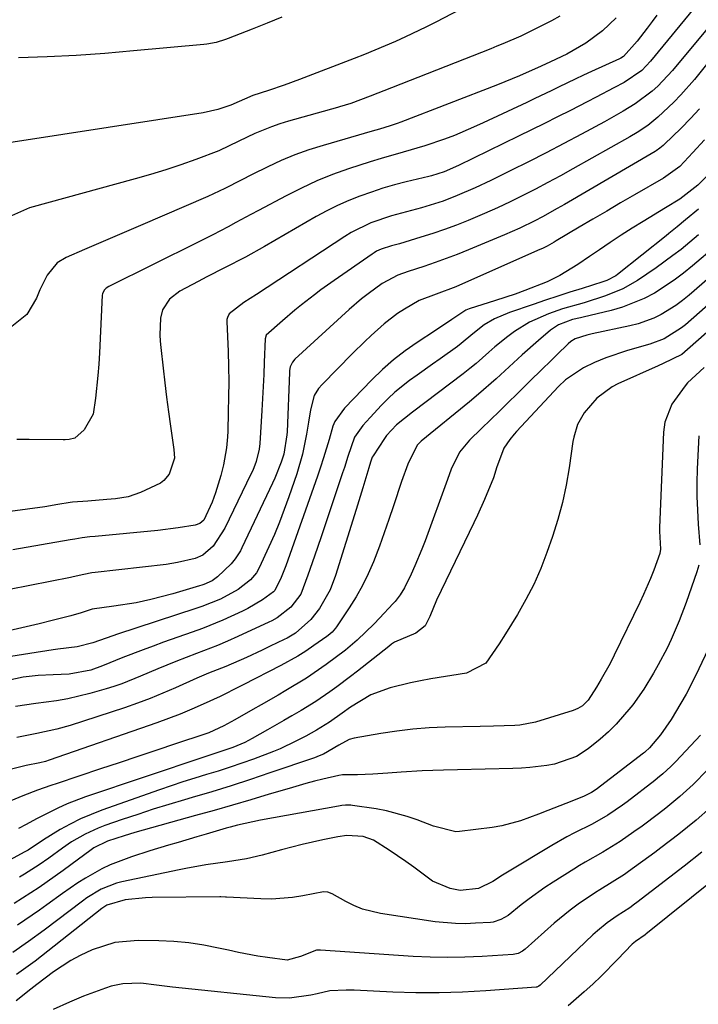
# Model space of a CAD drawing. Units: inches. Extents: x 1857358 to 1862611, y 431724 to 437078.
# Drawn here: x 1861894 to 1862035, y 432046 to 432250 of the extents above; entities that cross this region are included whole.
import ezdxf

# ---------------------------------------------------------------- set-up
doc = ezdxf.new("R2010")
doc.units = ezdxf.units.IN
doc.header["$MEASUREMENT"] = 0
doc.layers.add('7', color=7, linetype='Continuous')
doc.layers.add('8', color=7, linetype='Continuous')

msp = doc.modelspace()

# ---------------------------------------------------------------- linework, layer by layer
at = {"layer": '7', "color": 18}
for points in [[(1862043, 432256.33, 1948), (1862029.29, 432239.78, 1948), (1862026.23, 432236.53, 1948), (1862025.1, 432235.51, 1948), (1862021.57, 432232.85, 1948), (1862019.04, 432231.31, 1948), (1862015.16, 432229.14, 1948), (1862010.39, 432226.57, 1948), (1862006.75, 432224.63, 1948), (1862003.1, 432222.72, 1948), (1861999.44, 432220.85, 1948), (1861995.76, 432219, 1948), (1861991.59, 432216.93, 1948), (1861988.35, 432215.4, 1948), (1861984.66, 432213.82, 1948), (1861981.71, 432212.69, 1948), (1861977.2, 432211.25, 1948), (1861974.15, 432210.43, 1948), (1861971.03, 432209.63, 1948), (1861966.71, 432208.18, 1948), (1861962.63, 432206.17, 1948), (1861961.33, 432205.37, 1948), (1861942.98, 432193.31, 1948), (1861940.4, 432191.64, 1948), (1861937.3, 432189.27, 1948), (1861936.95, 432188.51, 1948), (1861936.87, 432188.1, 1948), (1861936.85, 432187.68, 1948), (1861937.1, 432181.51, 1948), (1861937.19, 432178.37, 1948), (1861937.24, 432175.22, 1948), (1861937.21, 432172.07, 1948), (1861937.15, 432168.92, 1948), (1861937.02, 432164.98, 1948), (1861936.96, 432163.8, 1948), (1861936.75, 432161.47, 1948), (1861936.18, 432158, 1948), (1861935.59, 432155.73, 1948), (1861934.49, 432152.15, 1948), (1861933.82, 432150.21, 1948), (1861932.04, 432146.52, 1948), (1861931.25, 432145.79, 1948), (1861930.26, 432145.42, 1948), (1861926.75, 432144.87, 1948), (1861922.5, 432144.36, 1948), (1861909.55, 432143.13, 1948), (1861908.44, 432143.01, 1948), (1861906.83, 432142.81, 1948), (1861905.29, 432142.56, 1948), (1861904.37, 432142.4, 1948), (1861892.48, 432140.37, 1948)], [(1861988.54, 432254.14, 1958), (1861980.17, 432249.79, 1958), (1861978.11, 432248.74, 1958), (1861973.92, 432246.75, 1958), (1861971.81, 432245.8, 1958), (1861967.54, 432243.99, 1958), (1861965.39, 432243.12, 1958), (1861963.23, 432242.28, 1958), (1861951.94, 432237.92, 1958), (1861948.72, 432236.74, 1958), (1861945.47, 432235.63, 1958), (1861942.23, 432234.56, 1958), (1861937.69, 432232.59, 1958), (1861934.95, 432231.67, 1958), (1861931.9, 432230.99, 1958), (1861883.03, 432223.44, 1958)], [(1862026.08, 432251.28, 1952), (1862025.08, 432249.91, 1952), (1862024.07, 432248.55, 1952), (1862021.99, 432245.86, 1952), (1862019.13, 432242.66, 1952), (1862018.61, 432242.35, 1952), (1862018.33, 432242.21, 1952), (1862012.51, 432239.55, 1952), (1862010.82, 432238.77, 1952), (1862009.13, 432237.99, 1952), (1862005.77, 432236.38, 1952), (1862004.1, 432235.56, 1952), (1862000.74, 432233.96, 1952), (1861999.05, 432233.16, 1952), (1861990.01, 432228.91, 1952), (1861988.04, 432228.01, 1952), (1861984.04, 432226.32, 1952), (1861982.02, 432225.54, 1952), (1861977.92, 432224.12, 1952), (1861973.39, 432222.81, 1952), (1861968.85, 432221.54, 1952), (1861966.6, 432220.84, 1952), (1861962.11, 432219.37, 1952), (1861958.79, 432218.17, 1952), (1861955.52, 432216.86, 1952), (1861952.31, 432215.38, 1952), (1861949.16, 432213.79, 1952), (1861943.41, 432210.72, 1952), (1861941.84, 432209.88, 1952), (1861938.69, 432208.21, 1952), (1861937.11, 432207.37, 1952), (1861933.95, 432205.71, 1952), (1861930.76, 432204.1, 1952), (1861912.34, 432194.95, 1952), (1861911.84, 432194.63, 1952), (1861911.41, 432194.23, 1952), (1861911.03, 432193.47, 1952), (1861910.99, 432193.18, 1952), (1861910.4, 432181.19, 1952), (1861910.26, 432178.84, 1952), (1861910.09, 432176.49, 1952), (1861909.62, 432171.8, 1952), (1861909.1, 432168.47, 1952), (1861907.23, 432165.26, 1952), (1861905.33, 432163.52, 1952), (1861904.14, 432163.2, 1952), (1861903.31, 432163.14, 1952), (1861902.89, 432163.13, 1952), (1861895.83, 432163.21, 1952), (1861893.3, 432163.23, 1952)], [(1862005.9, 432251.03, 1956), (1862004.17, 432250.08, 1956), (1862001.42, 432248.68, 1956), (1861997.8, 432246.92, 1956), (1861994.12, 432245.31, 1956), (1861992.88, 432244.8, 1956), (1861991.63, 432244.3, 1956), (1861970.99, 432236.19, 1956), (1861966.59, 432234.48, 1956), (1861962.57, 432232.93, 1956), (1861961.39, 432232.55, 1956), (1861960.2, 432232.21, 1956), (1861959.8, 432232.1, 1956), (1861949.63, 432229.25, 1956), (1861947.86, 432228.71, 1956), (1861946.1, 432228.11, 1956), (1861942.68, 432226.68, 1956), (1861939.32, 432225.09, 1956), (1861935.17, 432223.12, 1956), (1861930.41, 432221.34, 1956), (1861927.3, 432220.23, 1956), (1861924.17, 432219.17, 1956), (1861921.01, 432218.2, 1956), (1861917.83, 432217.28, 1956), (1861895.89, 432211.25, 1956), (1861891.56, 432209.38, 1956)], [(1862017.61, 432250.71, 1954), (1862014.8, 432248.03, 1954), (1862011.31, 432245.43, 1954), (1862007.36, 432243.19, 1954), (1862003.98, 432241.59, 1954), (1862002.07, 432240.68, 1954), (1861997.57, 432238.65, 1954), (1861993, 432236.78, 1954), (1861972.91, 432229.03, 1954), (1861972.18, 432228.76, 1954), (1861970.72, 432228.27, 1954), (1861968.48, 432227.63, 1954), (1861967.74, 432227.41, 1954), (1861967, 432227.2, 1954), (1861956.81, 432224.23, 1954), (1861953.88, 432223.29, 1954), (1861950.98, 432222.25, 1954), (1861948.14, 432221.07, 1954), (1861945.33, 432219.79, 1954), (1861942.08, 432218.2, 1954), (1861939.8, 432217.05, 1954), (1861936.4, 432215.27, 1954), (1861934.1, 432214.16, 1954), (1861932.93, 432213.63, 1954), (1861918.96, 432207.61, 1954), (1861916.04, 432206.36, 1954), (1861913.13, 432205.11, 1954), (1861910.21, 432203.86, 1954), (1861907.29, 432202.61, 1954), (1861903.53, 432201.01, 1954), (1861901.65, 432199.88, 1954), (1861899.54, 432197.32, 1954), (1861898.05, 432194.29, 1954), (1861897.37, 432192.53, 1954), (1861895.33, 432189.14, 1954), (1861892.24, 432186.67, 1954)], [(1862041.9, 432247.9, 1946), (1862033.83, 432237.88, 1946), (1862031.06, 432234.7, 1946), (1862029.59, 432233.19, 1946), (1862026.27, 432230.07, 1946), (1862024.21, 432228.39, 1946), (1862021.98, 432226.93, 1946), (1862020.45, 432226.03, 1946), (1862008.62, 432219.36, 1946), (1862006.05, 432217.94, 1946), (1862003.47, 432216.54, 1946), (1862000.87, 432215.17, 1946), (1861998.26, 432213.83, 1946), (1861995.62, 432212.53, 1946), (1861992.97, 432211.28, 1946), (1861990.28, 432210.1, 1946), (1861986.88, 432208.67, 1946), (1861984.46, 432207.72, 1946), (1861982.02, 432206.82, 1946), (1861979.56, 432205.98, 1946), (1861977.09, 432205.19, 1946), (1861972.66, 432203.84, 1946), (1861971, 432203.41, 1946), (1861968.88, 432202.73, 1946), (1861967.89, 432202.26, 1946), (1861967.42, 432201.98, 1946), (1861966.96, 432201.68, 1946), (1861959.14, 432196.22, 1946), (1861956.37, 432194.24, 1946), (1861955, 432193.22, 1946), (1861952.31, 432191.13, 1946), (1861950.98, 432190.06, 1946), (1861948.39, 432187.85, 1946), (1861945.03, 432184.85, 1946), (1861944.79, 432184.12, 1946), (1861944.59, 432179.26, 1946), (1861944.49, 432176.74, 1946), (1861944.37, 432174.23, 1946), (1861944.23, 432171.72, 1946), (1861944.09, 432169.21, 1946), (1861943.68, 432162.43, 1946), (1861943.57, 432161.24, 1946), (1861942.94, 432158.68, 1946), (1861942.43, 432157.32, 1946), (1861942.15, 432156.66, 1946), (1861941.84, 432156, 1946), (1861936.41, 432144.85, 1946), (1861934.03, 432141.09, 1946), (1861931.86, 432139.21, 1946), (1861930.26, 432138.56, 1946), (1861926.64, 432137.68, 1946), (1861924.23, 432137.32, 1946), (1861909.56, 432135.65, 1946), (1861908.87, 432135.56, 1946), (1861907.15, 432135.22, 1946), (1861904.94, 432134.73, 1946), (1861904.43, 432134.62, 1946), (1861891.73, 432132.11, 1946)], [(1862034.88, 432231.79, 1944), (1862033, 432229.79, 1944), (1862031.08, 432227.83, 1944), (1862027.57, 432224.4, 1944), (1862027.35, 432224.2, 1944), (1862026.66, 432223.64, 1944), (1862025.93, 432223.14, 1944), (1862025.67, 432222.99, 1944), (1862006.89, 432211.98, 1944), (1862005.37, 432211.11, 1944), (1862002.31, 432209.42, 1944), (1862000.76, 432208.61, 1944), (1861997.63, 432207.07, 1944), (1861996.03, 432206.36, 1944), (1861994.43, 432205.67, 1944), (1861986.95, 432202.55, 1944), (1861984.66, 432201.63, 1944), (1861980.05, 432199.92, 1944), (1861977.72, 432199.13, 1944), (1861974.47, 432198.07, 1944), (1861972.35, 432197.31, 1944), (1861969.05, 432195.57, 1944), (1861966.14, 432193.46, 1944), (1861964.8, 432192.42, 1944), (1861962.24, 432190.21, 1944), (1861950.96, 432179.88, 1944), (1861950.47, 432179.3, 1944), (1861950, 432178.27, 1944), (1861949.85, 432177.52, 1944), (1861949.81, 432177.14, 1944), (1861949.35, 432164.84, 1944), (1861949.31, 432164.16, 1944), (1861948.67, 432160.16, 1944), (1861948.13, 432158.55, 1944), (1861946.81, 432155.23, 1944), (1861946.32, 432154.15, 1944), (1861939.97, 432140.75, 1944), (1861939.66, 432140.16, 1944), (1861938.6, 432138.47, 1944), (1861937.76, 432137.44, 1944), (1861934.94, 432134.77, 1944), (1861933.78, 432133.9, 1944), (1861932.07, 432133.15, 1944), (1861931.63, 432133, 1944), (1861931.18, 432132.85, 1944), (1861925.62, 432131.2, 1944), (1861921.08, 432130, 1944), (1861918.01, 432129.35, 1944), (1861913.37, 432128.62, 1944), (1861908.9, 432128.01, 1944), (1861906.64, 432127.29, 1944), (1861904.5, 432126.67, 1944), (1861900.59, 432125.67, 1944), (1861897.92, 432125.01, 1944), (1861896.11, 432124.57, 1944), (1861891.61, 432123.55, 1944)], [(1862035.93, 432225.37, 1942), (1862033.53, 432222.74, 1942), (1862030.81, 432219.88, 1942), (1862027.93, 432217.75, 1942), (1862027.42, 432217.45, 1942), (1862021.39, 432213.96, 1942), (1862018.52, 432212.29, 1942), (1862015.66, 432210.62, 1942), (1862012.8, 432208.93, 1942), (1862009.95, 432207.24, 1942), (1862005.19, 432204.41, 1942), (1862004.72, 432204.13, 1942), (1862003.28, 432203.34, 1942), (1862002.3, 432202.85, 1942), (1862001.8, 432202.62, 1942), (1862001.3, 432202.4, 1942), (1861984.32, 432194.92, 1942), (1861980.27, 432193.34, 1942), (1861976.77, 432192.03, 1942), (1861973.73, 432190.29, 1942), (1861972.26, 432189.34, 1942), (1861969.47, 432187.23, 1942), (1861966.79, 432184.8, 1942), (1861965.49, 432183.56, 1942), (1861962.94, 432181.04, 1942), (1861956.59, 432174.65, 1942), (1861955.84, 432173.8, 1942), (1861954.94, 432172.37, 1942), (1861954.2, 432169.37, 1942), (1861953.79, 432166.84, 1942), (1861953.39, 432164.33, 1942), (1861952.54, 432160.17, 1942), (1861951.34, 432156.1, 1942), (1861949.71, 432151.31, 1942), (1861948.77, 432148.68, 1942), (1861947.77, 432146.08, 1942), (1861946.7, 432143.51, 1942), (1861945.58, 432140.96, 1942), (1861943.57, 432136.61, 1942), (1861943, 432135.58, 1942), (1861941.72, 432134.11, 1942), (1861939.2, 432132.08, 1942), (1861935.51, 432130.13, 1942), (1861931.68, 432128.6, 1942), (1861930.38, 432128.15, 1942), (1861914.15, 432122.85, 1942), (1861913.21, 432122.53, 1942), (1861909.03, 432121.07, 1942), (1861905.81, 432120.25, 1942), (1861901.75, 432119.71, 1942), (1861900.83, 432119.57, 1942), (1861889.74, 432117.83, 1942)], [(1862034.66, 432211.03, 1938), (1862032.02, 432208.79, 1938), (1862030.3, 432207.37, 1938), (1862028.56, 432205.97, 1938), (1862027.98, 432205.5, 1938), (1862017.89, 432197.44, 1938), (1862017.56, 432197.19, 1938), (1862015.66, 432196.2, 1938), (1862014.84, 432195.92, 1938), (1862010.57, 432194.57, 1938), (1862008.03, 432193.76, 1938), (1862005.48, 432192.94, 1938), (1862002.94, 432192.1, 1938), (1862000.41, 432191.25, 1938), (1861995.5, 432189.6, 1938), (1861992.35, 432188.24, 1938), (1861990.26, 432187.01, 1938), (1861987.85, 432185.12, 1938), (1861985.49, 432183.14, 1938), (1861984.67, 432182.52, 1938), (1861981.1, 432179.97, 1938), (1861979.52, 432178.83, 1938), (1861976.35, 432176.57, 1938), (1861974.76, 432175.44, 1938), (1861971.71, 432173.04, 1938), (1861970.29, 432171.72, 1938), (1861968.92, 432170.35, 1938), (1861966.55, 432167.82, 1938), (1861965.03, 432166.11, 1938), (1861963.3, 432163.73, 1938), (1861961.97, 432159.71, 1938), (1861961.25, 432157.43, 1938), (1861960.87, 432156.3, 1938), (1861956.39, 432143, 1938), (1861955.72, 432141.02, 1938), (1861955.04, 432139.03, 1938), (1861953.66, 432135.07, 1938), (1861952.2, 432131.15, 1938), (1861950.14, 432128.41, 1938), (1861947.3, 432126.23, 1938), (1861946.15, 432125.59, 1938), (1861945.55, 432125.3, 1938), (1861939.12, 432122.35, 1938), (1861937.01, 432121.41, 1938), (1861934.88, 432120.5, 1938), (1861930.58, 432118.81, 1938), (1861926.25, 432117.17, 1938), (1861922.56, 432115.67, 1938), (1861918.9, 432114.1, 1938), (1861915.03, 432112.53, 1938), (1861913.41, 432111.99, 1938), (1861911.78, 432111.49, 1938), (1861908.44, 432110.54, 1938), (1861903.83, 432109.43, 1938), (1861901.49, 432109.02, 1938), (1861897.24, 432108.46, 1938), (1861893.02, 432107.86, 1938)], [(1862034.68, 432205.66, 1936), (1862031.08, 432202.67, 1936), (1862029.38, 432201.36, 1936), (1862025.89, 432198.86, 1936), (1862022.02, 432196.23, 1936), (1862019.01, 432194.47, 1936), (1862015.42, 432193, 1936), (1862010.96, 432191.61, 1936), (1862006.48, 432190.32, 1936), (1862003.55, 432189.28, 1936), (1861999.64, 432187.55, 1936), (1861996.54, 432185.64, 1936), (1861995.14, 432184.62, 1936), (1861992.46, 432182.46, 1936), (1861991.17, 432181.31, 1936), (1861988.58, 432179.02, 1936), (1861987.25, 432177.93, 1936), (1861985.88, 432176.87, 1936), (1861975.33, 432168.88, 1936), (1861972.02, 432166.29, 1936), (1861970, 432164.04, 1936), (1861969.55, 432163.42, 1936), (1861967.17, 432159.87, 1936), (1861967, 432159.57, 1936), (1861966.62, 432158.49, 1936), (1861966.28, 432157.34, 1936), (1861965.04, 432153.2, 1936), (1861963.66, 432148.69, 1936), (1861959.42, 432134.98, 1936), (1861958.28, 432132.01, 1936), (1861956.07, 432128.19, 1936), (1861954.28, 432125.89, 1936), (1861951.08, 432123.07, 1936), (1861949.36, 432122.04, 1936), (1861948.76, 432121.73, 1936), (1861945.83, 432120.32, 1936), (1861944.2, 432119.54, 1936), (1861940.91, 432118.03, 1936), (1861936.65, 432116.17, 1936), (1861933.03, 432114.73, 1936), (1861930.62, 432113.7, 1936), (1861926.22, 432111.7, 1936), (1861923.6, 432110.57, 1936), (1861920.95, 432109.49, 1936), (1861918.28, 432108.5, 1936), (1861915.58, 432107.58, 1936), (1861904.32, 432103.92, 1936), (1861901.6, 432103.12, 1936), (1861897.45, 432102.22, 1936), (1861893.27, 432101.43, 1936)], [(1862043.34, 432202.36, 1932), (1862032.73, 432193.17, 1932), (1862031.37, 432192.07, 1932), (1862029.96, 432191.02, 1932), (1862026.98, 432189.18, 1932), (1862025.42, 432188.41, 1932), (1862022.15, 432187.21, 1932), (1862020.46, 432186.77, 1932), (1862012.63, 432185.13, 1932), (1862011.55, 432184.89, 1932), (1862009.11, 432184.13, 1932), (1862008.23, 432183.52, 1932), (1862007.68, 432183.05, 1932), (1862005.28, 432180.76, 1932), (1862003.83, 432179.36, 1932), (1862002.38, 432177.96, 1932), (1861999.49, 432175.13, 1932), (1861997.05, 432172.72, 1932), (1861995.22, 432170.92, 1932), (1861993.38, 432169.12, 1932), (1861991.54, 432167.33, 1932), (1861989.69, 432165.54, 1932), (1861987.16, 432163.1, 1932), (1861985.08, 432160.62, 1932), (1861983.41, 432157.09, 1932), (1861982.62, 432154.91, 1932), (1861977.99, 432142.22, 1932), (1861977.32, 432140.47, 1932), (1861975.87, 432137.01, 1932), (1861975.09, 432135.31, 1932), (1861973.71, 432132.44, 1932), (1861972.81, 432130.99, 1932), (1861971.75, 432129.65, 1932), (1861971.36, 432129.22, 1932), (1861968.51, 432126.18, 1932), (1861967.39, 432125.01, 1932), (1861963.91, 432121.63, 1932), (1861961.48, 432119.51, 1932), (1861957.48, 432116.52, 1932), (1861953.37, 432113.71, 1932), (1861949.11, 432111.13, 1932), (1861947.46, 432110.19, 1932), (1861943.97, 432108.2, 1932), (1861942.23, 432107.2, 1932), (1861938.5, 432105.04, 1932), (1861936.22, 432103.81, 1932), (1861933.08, 432102.41, 1932), (1861932.27, 432102.12, 1932), (1861926.16, 432100.07, 1932), (1861922.29, 432098.77, 1932), (1861918.41, 432097.47, 1932), (1861914.54, 432096.18, 1932), (1861910.66, 432094.88, 1932), (1861901.66, 432091.89, 1932), (1861900.3, 432091.42, 1932), (1861897.59, 432090.45, 1932), (1861894.54, 432089.32, 1932), (1861890.05, 432087.41, 1932)], [(1862038.36, 432203.43, 1934), (1862033.47, 432199.25, 1934), (1862031.58, 432197.72, 1934), (1862029.63, 432196.25, 1934), (1862025.55, 432193.6, 1934), (1862023.4, 432192.46, 1934), (1862018.92, 432190.66, 1934), (1862016.59, 432189.99, 1934), (1862010.8, 432188.61, 1934), (1862010.24, 432188.48, 1934), (1862008.56, 432188.09, 1934), (1862005.64, 432187, 1934), (1862004.01, 432185.9, 1934), (1862001.53, 432183.78, 1934), (1861998.09, 432180.76, 1934), (1861994.51, 432177.46, 1934), (1861992.72, 432175.81, 1934), (1861989.07, 432172.6, 1934), (1861987.2, 432171.05, 1934), (1861977.18, 432162.85, 1934), (1861976.96, 432162.67, 1934), (1861976.36, 432162.07, 1934), (1861974.42, 432158.13, 1934), (1861973.07, 432154.53, 1934), (1861971.41, 432149.45, 1934), (1861970.47, 432146.65, 1934), (1861969.5, 432143.86, 1934), (1861968.48, 432141.08, 1934), (1861967.25, 432137.87, 1934), (1861966.19, 432135.38, 1934), (1861965.01, 432132.95, 1934), (1861963.68, 432130.59, 1934), (1861962.24, 432128.3, 1934), (1861959.6, 432124.39, 1934), (1861959.39, 432124.09, 1934), (1861958.69, 432123.28, 1934), (1861957.88, 432122.57, 1934), (1861957.59, 432122.36, 1934), (1861954.9, 432120.47, 1934), (1861953.24, 432119.35, 1934), (1861951.55, 432118.29, 1934), (1861948.06, 432116.34, 1934), (1861940.2, 432112.31, 1934), (1861939.01, 432111.7, 1934), (1861936.03, 432110.22, 1934), (1861935.43, 432109.93, 1934), (1861931.92, 432108.31, 1934), (1861929.55, 432107.26, 1934), (1861927.16, 432106.25, 1934), (1861924.74, 432105.32, 1934), (1861922.3, 432104.43, 1934), (1861900.01, 432096.7, 1934), (1861899.22, 432096.45, 1934), (1861898.02, 432096.15, 1934), (1861895.23, 432095.63, 1934), (1861891.35, 432094.64, 1934)], [(1862053.2, 432200.25, 1928), (1862031.24, 432180.89, 1928), (1862027.33, 432178.96, 1928), (1862026.31, 432178.52, 1928), (1862017.98, 432174.77, 1928), (1862016.79, 432174.18, 1928), (1862013.63, 432171.79, 1928), (1862011, 432168.78, 1928), (1862009.62, 432166.37, 1928), (1862008.82, 432163.71, 1928), (1862008.65, 432162.79, 1928), (1862007.88, 432157.35, 1928), (1862007.26, 432153.73, 1928), (1862006.5, 432150.15, 1928), (1862005.53, 432146.61, 1928), (1862004.42, 432143.11, 1928), (1862003.25, 432139.77, 1928), (1862001.96, 432136.44, 1928), (1862000.54, 432133.17, 1928), (1861998.9, 432130.01, 1928), (1861997.13, 432126.91, 1928), (1861994.65, 432122.88, 1928), (1861993.35, 432120.81, 1928), (1861990.57, 432116.86, 1928), (1861986.57, 432114.77, 1928), (1861979.18, 432113.56, 1928), (1861977.05, 432113.18, 1928), (1861974.93, 432112.74, 1928), (1861970.74, 432111.68, 1928), (1861966.69, 432110.24, 1928), (1861962.49, 432107.69, 1928), (1861960.74, 432106.47, 1928), (1861958.13, 432104.62, 1928), (1861955.43, 432102.91, 1928), (1861953.24, 432101.68, 1928), (1861951.18, 432100.62, 1928), (1861947.9, 432099.08, 1928), (1861946.53, 432098.52, 1928), (1861942.35, 432096.94, 1928), (1861939.94, 432096.07, 1928), (1861937.52, 432095.24, 1928), (1861935.07, 432094.45, 1928), (1861932.62, 432093.7, 1928), (1861930.17, 432092.96, 1928), (1861927.72, 432092.19, 1928), (1861925.29, 432091.38, 1928), (1861922.86, 432090.55, 1928), (1861910.88, 432086.34, 1928), (1861906.47, 432084.53, 1928), (1861904.34, 432083.45, 1928), (1861902.26, 432082.29, 1928), (1861898.81, 432080.21, 1928), (1861895.65, 432078.05, 1928), (1861894.96, 432077.66, 1928), (1861884.27, 432071.96, 1928)], [(1862035.89, 432178.14, 1926), (1862034.11, 432176.58, 1926), (1862032.42, 432174.95, 1926), (1862031.91, 432174.35, 1926), (1862029.14, 432170.55, 1926), (1862027.73, 432166.79, 1926), (1862027.45, 432164.75, 1926), (1862026.61, 432144.99, 1926), (1862026.59, 432144.21, 1926), (1862026.78, 432140.51, 1926), (1862026.69, 432139.56, 1926), (1862025.41, 432136.13, 1926), (1862024.74, 432134.42, 1926), (1862023.29, 432131.05, 1926), (1862022.51, 432129.39, 1926), (1862017.22, 432118.46, 1926), (1862016.37, 432116.77, 1926), (1862014.53, 432113.48, 1926), (1862013.55, 432111.87, 1926), (1862011.79, 432109.18, 1926), (1862010.62, 432108.01, 1926), (1862009.68, 432107.43, 1926), (1862009.18, 432107.2, 1926), (1862008.66, 432107.01, 1926), (1862000.85, 432104.59, 1926), (1861997.66, 432103.95, 1926), (1861996.57, 432103.89, 1926), (1861992.16, 432103.79, 1926), (1861989.41, 432103.72, 1926), (1861982.16, 432103.54, 1926), (1861978.8, 432103.39, 1926), (1861975.46, 432103.14, 1926), (1861972.12, 432102.74, 1926), (1861968.8, 432102.25, 1926), (1861963.23, 432101.3, 1926), (1861962.21, 432101.02, 1926), (1861960.05, 432099.79, 1926), (1861956.92, 432097.97, 1926), (1861955.97, 432097.57, 1926), (1861955.49, 432097.39, 1926), (1861955, 432097.21, 1926), (1861945.77, 432094.05, 1926), (1861941.76, 432092.71, 1926), (1861937.75, 432091.41, 1926), (1861933.71, 432090.16, 1926), (1861929.67, 432088.96, 1926), (1861928.07, 432088.49, 1926), (1861924.82, 432087.52, 1926), (1861921.58, 432086.52, 1926), (1861918.36, 432085.46, 1926), (1861915.14, 432084.37, 1926), (1861911.52, 432083.12, 1926), (1861910.14, 432082.59, 1926), (1861907.47, 432081.37, 1926), (1861904.65, 432079.74, 1926), (1861902.72, 432078.46, 1926), (1861899.92, 432076.39, 1926), (1861897.94, 432075, 1926), (1861894.88, 432073.05, 1926), (1861893.84, 432072.44, 1926)], [(1862034.76, 432163.98, 1924), (1862034.45, 432157.14, 1924), (1862034.37, 432154.27, 1924), (1862034.37, 432151.4, 1924), (1862034.47, 432148.54, 1924), (1862034.65, 432145.67, 1924), (1862035, 432141.35, 1924)], [(1862034.74, 432137.16, 1924), (1862034.56, 432136.48, 1924), (1862034.35, 432135.8, 1924), (1862032.13, 432129.38, 1924), (1862030.7, 432125.58, 1924), (1862029.01, 432121.73, 1924), (1862028.16, 432119.96, 1924), (1862026.34, 432116.47, 1924), (1862025.39, 432114.75, 1924), (1862023.32, 432111.4, 1924), (1862021.04, 432108.2, 1924), (1862020.63, 432107.67, 1924), (1862017.64, 432104.19, 1924), (1862015.99, 432102.6, 1924), (1862014.27, 432101.09, 1924), (1862011.77, 432099.04, 1924), (1862009.36, 432097.46, 1924), (1862004.83, 432095.91, 1924), (1862003.23, 432095.63, 1924), (1861999.72, 432095.16, 1924), (1861997.95, 432095.03, 1924), (1861996.18, 432094.96, 1924), (1861984.69, 432094.73, 1924), (1861981.77, 432094.66, 1924), (1861977.39, 432094.5, 1924), (1861973.02, 432094.22, 1924), (1861970.27, 432093.99, 1924), (1861967.13, 432093.79, 1924), (1861963.98, 432093.69, 1924), (1861960.83, 432093.64, 1924), (1861960.09, 432093.55, 1924), (1861956.78, 432092.76, 1924), (1861955.01, 432092.32, 1924), (1861953.25, 432091.86, 1924), (1861949.74, 432090.86, 1924), (1861945.63, 432089.63, 1924), (1861941.82, 432088.5, 1924), (1861938.01, 432087.38, 1924), (1861934.19, 432086.29, 1924), (1861930.37, 432085.21, 1924), (1861917.78, 432081.69, 1924), (1861915.54, 432081.03, 1924), (1861912.09, 432079.88, 1924), (1861909.28, 432078.49, 1924), (1861908.42, 432077.89, 1924), (1861906.08, 432076.17, 1924), (1861902.89, 432073.85, 1924), (1861899.56, 432071.48, 1924), (1861897.88, 432070.32, 1924), (1861894.47, 432068.08, 1924), (1861892.74, 432067, 1924)], [(1862041.34, 432129.5, 1922), (1862034.06, 432114.23, 1922), (1862032.1, 432110.38, 1922), (1862031.03, 432108.5, 1922), (1862029.01, 432105.13, 1922), (1862026.81, 432101.99, 1922), (1862024.5, 432099.23, 1922), (1862023.66, 432098.44, 1922), (1862023.48, 432098.3, 1922), (1862023.3, 432098.16, 1922), (1862013.43, 432090.62, 1922), (1862012.51, 432090, 1922), (1862010.85, 432089.19, 1922), (1862007.17, 432087.73, 1922), (1862003.41, 432086.25, 1922), (1862001.53, 432085.51, 1922), (1861997.76, 432084.1, 1922), (1861993.88, 432083.11, 1922), (1861991.89, 432082.77, 1922), (1861985.12, 432081.89, 1922), (1861984.33, 432081.85, 1922), (1861979.74, 432083.01, 1922), (1861976.35, 432084.32, 1922), (1861974.26, 432085.05, 1922), (1861970, 432086.18, 1922), (1861967.83, 432086.58, 1922), (1861962.92, 432087.3, 1922), (1861962.55, 432087.34, 1922), (1861961.45, 432087.36, 1922), (1861960.72, 432087.3, 1922), (1861960.35, 432087.25, 1922), (1861959.99, 432087.19, 1922), (1861943.84, 432084.28, 1922), (1861939.07, 432083.22, 1922), (1861937.51, 432082.79, 1922), (1861936.73, 432082.57, 1922), (1861932.55, 432081.34, 1922), (1861930.61, 432080.77, 1922), (1861926.72, 432079.63, 1922), (1861924.77, 432079.07, 1922), (1861920.89, 432077.9, 1922), (1861917.04, 432076.66, 1922), (1861912.61, 432074.97, 1922), (1861910.88, 432074.14, 1922), (1861907.53, 432072.26, 1922), (1861905.9, 432071.24, 1922), (1861902.72, 432069.06, 1922), (1861899.48, 432066.69, 1922), (1861897.99, 432065.61, 1922), (1861896.49, 432064.56, 1922), (1861893.43, 432062.51, 1922)], [(1862036.54, 432094.7, 1918), (1862033.61, 432091.67, 1918), (1862030.82, 432089.16, 1918), (1862027.92, 432086.78, 1918), (1862026.37, 432085.57, 1918), (1862023.02, 432083.04, 1918), (1862021.31, 432081.82, 1918), (1862018.43, 432079.84, 1918), (1862014.87, 432077.63, 1918), (1862011.21, 432075.57, 1918), (1862010.02, 432074.85, 1918), (1862008.83, 432074.11, 1918), (1862004.53, 432071.4, 1918), (1862002.83, 432070.29, 1918), (1861999.53, 432067.92, 1918), (1861997.92, 432066.67, 1918), (1861995.19, 432064.49, 1918), (1861993.7, 432063.63, 1918), (1861992.07, 432063.13, 1918), (1861991.51, 432063.06, 1918), (1861988.46, 432062.86, 1918), (1861986.36, 432062.78, 1918), (1861984.26, 432062.8, 1918), (1861980.09, 432063.2, 1918), (1861968.7, 432064.9, 1918), (1861964.99, 432065.82, 1918), (1861963.22, 432066.54, 1918), (1861961.5, 432067.4, 1918), (1861958.67, 432069.01, 1918), (1861957.83, 432069.34, 1918), (1861956.92, 432069.41, 1918), (1861952.61, 432068.57, 1918), (1861950.44, 432068.21, 1918), (1861946.09, 432067.88, 1918), (1861943.9, 432067.91, 1918), (1861936.77, 432068.27, 1918), (1861936.59, 432068.28, 1918), (1861935.57, 432068.34, 1918), (1861935.39, 432068.34, 1918), (1861921.34, 432068.2, 1918), (1861919.94, 432068.15, 1918), (1861915.77, 432067.7, 1918), (1861911.92, 432066.65, 1918), (1861910.9, 432065.95, 1918), (1861898.37, 432056.02, 1918), (1861897.11, 432055.04, 1918), (1861893.22, 432052.26, 1918)], [(1862037.21, 432086.9, 1916), (1862034.18, 432084.28, 1916), (1862030.58, 432081.33, 1916), (1862026.89, 432078.5, 1916), (1862025.64, 432077.58, 1916), (1862020.14, 432073.59, 1916), (1862019.32, 432073.01, 1916), (1862016.77, 432071.38, 1916), (1862014.19, 432069.8, 1916), (1862013.34, 432069.25, 1916), (1862009.74, 432066.82, 1916), (1862008.04, 432065.57, 1916), (1862004.78, 432062.87, 1916), (1861998.71, 432057.47, 1916), (1861998.17, 432057.05, 1916), (1861997.25, 432056.58, 1916), (1861996.25, 432056.37, 1916), (1861989.78, 432055.97, 1916), (1861986.2, 432055.81, 1916), (1861982.62, 432055.75, 1916), (1861979.05, 432055.83, 1916), (1861975.47, 432056, 1916), (1861956.28, 432057.27, 1916), (1861955.46, 432057.26, 1916), (1861952.15, 432056, 1916), (1861949.38, 432055.25, 1916), (1861945.31, 432055.76, 1916), (1861943.27, 432056.08, 1916), (1861939.23, 432056.84, 1916), (1861937.22, 432057.27, 1916), (1861935.11, 432057.74, 1916), (1861932.04, 432058.34, 1916), (1861928.96, 432058.81, 1916), (1861925.85, 432059.09, 1916), (1861922.72, 432059.24, 1916), (1861918.44, 432059.32, 1916), (1861913.58, 432058.87, 1916), (1861908.93, 432057.39, 1916), (1861906.4, 432056.19, 1916), (1861904.51, 432055.17, 1916), (1861900.91, 432052.78, 1916), (1861897.43, 432050.18, 1916), (1861896.17, 432049.23, 1916), (1861893.15, 432046.81, 1916)], [(1862035.41, 432077.6, 1914), (1862031.74, 432074.7, 1914), (1862021.93, 432067.17, 1914), (1862021.44, 432066.8, 1914), (1862020.42, 432066.1, 1914), (1862017.84, 432064.43, 1914), (1862015.72, 432062.93, 1914), (1862013.75, 432061.33, 1914), (1862012.8, 432060.47, 1914), (1862001.84, 432050.01, 1914), (1862001.56, 432049.8, 1914), (1862001.12, 432049.64, 1914), (1862001.01, 432049.63, 1914), (1861990.58, 432048.86, 1914), (1861985.75, 432048.6, 1914), (1861980.92, 432048.45, 1914), (1861976.08, 432048.47, 1914), (1861971.25, 432048.61, 1914), (1861963.26, 432048.98, 1914), (1861961.58, 432049.02, 1914), (1861958.23, 432048.88, 1914), (1861955.6, 432048.22, 1914), (1861954.28, 432047.94, 1914), (1861949.85, 432047.33, 1914), (1861946.95, 432047.42, 1914), (1861925.54, 432049.63, 1914), (1861924.44, 432049.75, 1914), (1861922.26, 432050.05, 1914), (1861918.98, 432050.47, 1914), (1861915.27, 432050.3, 1914), (1861912.86, 432049.8, 1914), (1861911.68, 432049.42, 1914), (1861907.09, 432047.72, 1914), (1861904.2, 432046.52, 1914), (1861900.8, 432044.96, 1914)], [(1862037.78, 432071.88, 1912), (1862023.77, 432060.63, 1912), (1862023.6, 432060.5, 1912), (1862021.59, 432059.1, 1912), (1862020.91, 432058.51, 1912), (1862017.91, 432055.34, 1912), (1862014.52, 432051.92, 1912), (1862012.77, 432050.27, 1912), (1862010.98, 432048.65, 1912), (1862007.68, 432045.74, 1912)]]:
    msp.add_polyline3d(points, dxfattribs=at)
at = {"layer": '8', "color": 18}
for points in [[(1862034.34, 432253.36, 1950), (1862024.75, 432241.73, 1950), (1862022.91, 432239.8, 1950), (1862019.26, 432237.27, 1950), (1862017.16, 432236.17, 1950), (1862013.48, 432234.26, 1950), (1862011.63, 432233.3, 1950), (1862008.13, 432231.5, 1950), (1862005.45, 432230.14, 1950), (1862002.76, 432228.78, 1950), (1862000.07, 432227.45, 1950), (1861997.37, 432226.12, 1950), (1861984.88, 432220.05, 1950), (1861981.91, 432218.76, 1950), (1861979.27, 432217.9, 1950), (1861978.73, 432217.76, 1950), (1861974.08, 432216.65, 1950), (1861971.65, 432216.02, 1950), (1861969.22, 432215.34, 1950), (1861966.83, 432214.56, 1950), (1861964.45, 432213.73, 1950), (1861962.12, 432212.8, 1950), (1861959.82, 432211.79, 1950), (1861957.57, 432210.67, 1950), (1861955.36, 432209.46, 1950), (1861944.64, 432203.26, 1950), (1861940.71, 432201.07, 1950), (1861936.34, 432198.81, 1950), (1861932.69, 432196.96, 1950), (1861930.88, 432196.02, 1950), (1861927.07, 432194, 1950), (1861924.95, 432192.37, 1950), (1861923.5, 432190.14, 1950), (1861923.11, 432188.42, 1950), (1861922.95, 432184.93, 1950), (1861923.01, 432183.61, 1950), (1861923.12, 432182.29, 1950), (1861923.62, 432178.03, 1950), (1861923.98, 432175.01, 1950), (1861924.35, 432171.99, 1950), (1861924.76, 432168.98, 1950), (1861925.17, 432165.96, 1950), (1861925.86, 432161.13, 1950), (1861925.97, 432159.34, 1950), (1861924.91, 432156.02, 1950), (1861923.79, 432154.7, 1950), (1861923.09, 432154.19, 1950), (1861918.94, 432152.2, 1950), (1861916.39, 432151.34, 1950), (1861913.72, 432150.93, 1950), (1861911.93, 432150.75, 1950), (1861908, 432150.45, 1950), (1861904.81, 432150.21, 1950), (1861904.31, 432150.15, 1950), (1861901.8, 432149.71, 1950), (1861899.08, 432149.26, 1950), (1861895.5, 432148.76, 1950), (1861891.92, 432148.29, 1950)], [(1861948.25, 432250.85, 1960), (1861945.18, 432249.6, 1960), (1861942.1, 432248.36, 1960), (1861937.15, 432246.41, 1960), (1861936.54, 432246.18, 1960), (1861934.65, 432245.61, 1960), (1861932.71, 432245.26, 1960), (1861932.06, 432245.18, 1960), (1861917.51, 432243.83, 1960), (1861911.54, 432243.33, 1960), (1861905.56, 432242.91, 1960), (1861899.58, 432242.61, 1960), (1861893.59, 432242.39, 1960)], [(1862037.04, 432218.5, 1940), (1862034.58, 432215.98, 1940), (1862030.82, 432213.06, 1940), (1862027.82, 432211.25, 1940), (1862023.24, 432208.47, 1940), (1862020.93, 432207.05, 1940), (1862018.64, 432205.6, 1940), (1862016.37, 432204.11, 1940), (1862014.12, 432202.59, 1940), (1862012.06, 432201.18, 1940), (1862009.63, 432199.55, 1940), (1862005.9, 432197.24, 1940), (1862003.3, 432195.93, 1940), (1861998.69, 432194.1, 1940), (1861996.68, 432193.37, 1940), (1861992.61, 432192.03, 1940), (1861987.15, 432190.33, 1940), (1861986.42, 432190.07, 1940), (1861983.49, 432188.12, 1940), (1861980.11, 432185.87, 1940), (1861976.31, 432183.38, 1940), (1861973.82, 432181.63, 1940), (1861971.41, 432179.77, 1940), (1861969.14, 432177.75, 1940), (1861966.95, 432175.63, 1940), (1861961.25, 432169.75, 1940), (1861959.22, 432166.99, 1940), (1861958.85, 432166, 1940), (1861958.05, 432163.2, 1940), (1861956.89, 432159.4, 1940), (1861956.27, 432157.52, 1940), (1861955.63, 432155.64, 1940), (1861949.07, 432137.01, 1940), (1861948.14, 432134.61, 1940), (1861946.79, 432131.87, 1940), (1861946.51, 432131.6, 1940), (1861944.24, 432129.99, 1940), (1861941.17, 432128.16, 1940), (1861940.1, 432127.63, 1940), (1861936.01, 432125.77, 1940), (1861931.77, 432124.04, 1940), (1861929.62, 432123.25, 1940), (1861923.71, 432121.15, 1940), (1861921.59, 432120.38, 1940), (1861919.47, 432119.6, 1940), (1861915.25, 432117.97, 1940), (1861911.05, 432116.3, 1940), (1861908.62, 432115.37, 1940), (1861904.11, 432114.56, 1940), (1861900.79, 432114.42, 1940), (1861897.68, 432114.3, 1940), (1861894.59, 432113.94, 1940), (1861891.4, 432113.24, 1940)], [(1862048.28, 432201.3, 1930), (1862031.98, 432187.04, 1930), (1862031.16, 432186.37, 1930), (1862027.57, 432184.14, 1930), (1862024.61, 432183.03, 1930), (1862019.99, 432181.68, 1930), (1862015.46, 432180.15, 1930), (1862013.1, 432179.22, 1930), (1862010.83, 432178.1, 1930), (1862007.08, 432175.62, 1930), (1862005.67, 432174.24, 1930), (1861996.93, 432164.87, 1930), (1861996.45, 432164.34, 1930), (1861995.53, 432163.24, 1930), (1861994.33, 432161.46, 1930), (1861992.81, 432157.34, 1930), (1861992.24, 432155.5, 1930), (1861992.14, 432155.25, 1930), (1861990.31, 432150.8, 1930), (1861988.86, 432147.54, 1930), (1861988.1, 432145.93, 1930), (1861980.33, 432129.92, 1930), (1861978.94, 432126.53, 1930), (1861978, 432124.57, 1930), (1861976.05, 432123.06, 1930), (1861971.65, 432121.16, 1930), (1861971.03, 432120.75, 1930), (1861970.42, 432120.31, 1930), (1861963.92, 432115.17, 1930), (1861962.52, 432114.08, 1930), (1861959.68, 432111.93, 1930), (1861958.24, 432110.88, 1930), (1861955.31, 432108.86, 1930), (1861952.28, 432106.99, 1930), (1861950.34, 432105.87, 1930), (1861948.66, 432104.9, 1930), (1861945.29, 432102.99, 1930), (1861942.12, 432101.22, 1930), (1861940.55, 432100.4, 1930), (1861938.12, 432099.34, 1930), (1861934.79, 432098.23, 1930), (1861932.28, 432097.43, 1930), (1861907.53, 432089.08, 1930), (1861903.69, 432087.62, 1930), (1861901.81, 432086.78, 1930), (1861897.38, 432084.56, 1930), (1861895.24, 432083.39, 1930), (1861893.65, 432082.51, 1930)], [(1862035.08, 432101.89, 1920), (1862029.99, 432096.44, 1920), (1862028.96, 432095.38, 1920), (1862027.32, 432093.89, 1920), (1862026.18, 432092.94, 1920), (1862025.6, 432092.48, 1920), (1862019.91, 432088.07, 1920), (1862018.93, 432087.34, 1920), (1862015.87, 432085.28, 1920), (1862012.66, 432083.46, 1920), (1862008.97, 432081.61, 1920), (1862007.4, 432080.78, 1920), (1862004.29, 432079.01, 1920), (1861995.4, 432073.69, 1920), (1861994.04, 432072.85, 1920), (1861992.03, 432071.54, 1920), (1861989.03, 432070.07, 1920), (1861985.22, 432069.67, 1920), (1861983.2, 432070.08, 1920), (1861979.5, 432071.6, 1920), (1861975.62, 432074.48, 1920), (1861973.95, 432075.7, 1920), (1861970.53, 432078.03, 1920), (1861967.29, 432080.08, 1920), (1861965.1, 432080.87, 1920), (1861961.71, 432081.07, 1920), (1861959.9, 432080.8, 1920), (1861956.78, 432080.15, 1920), (1861952.47, 432079.18, 1920), (1861950.34, 432078.65, 1920), (1861948.2, 432078.08, 1920), (1861944.2, 432076.98, 1920), (1861940.89, 432076.24, 1920), (1861936.98, 432075.65, 1920), (1861932.51, 432074.96, 1920), (1861928.34, 432074.21, 1920), (1861926.95, 432073.94, 1920), (1861915.03, 432071.47, 1920), (1861913.92, 432071.19, 1920), (1861910.74, 432069.94, 1920), (1861907.81, 432068.16, 1920), (1861906.88, 432067.49, 1920), (1861898.92, 432061.42, 1920), (1861895.72, 432059.07, 1920), (1861892.44, 432056.83, 1920)]]:
    msp.add_polyline3d(points, dxfattribs=at)

doc.saveas('drawing.dxf')
